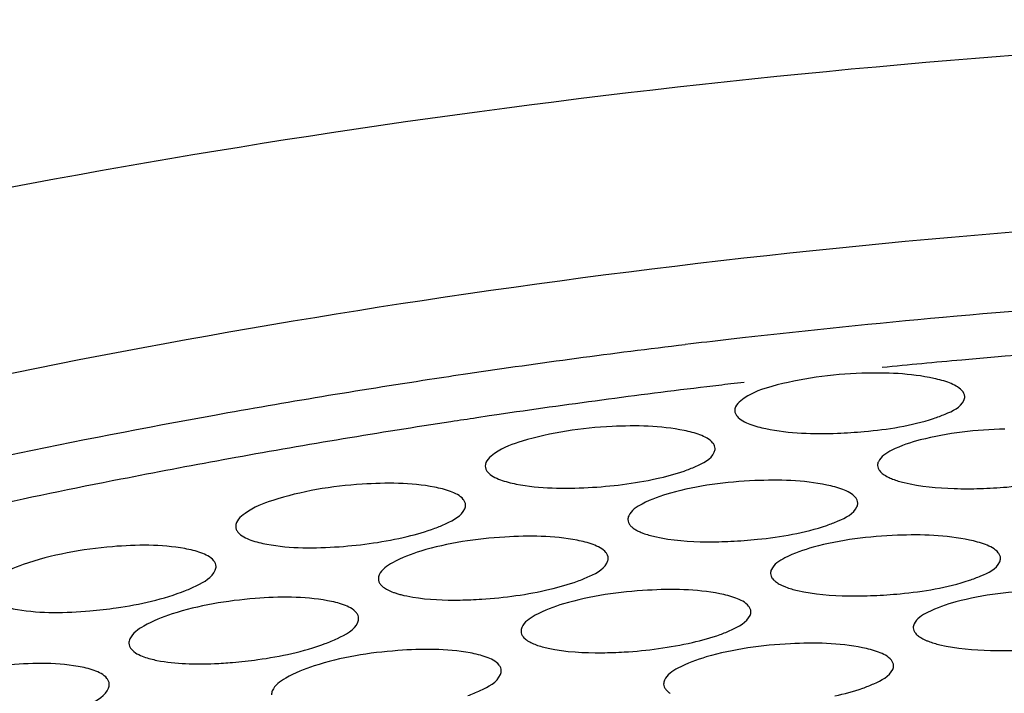
# Model space of a CAD drawing. Units: millimetres. Extents: x -1 to 1236, y -1 to 1748.
# Drawn here: x 789 to 791, y 1437 to 1439 of the extents above; entities that cross this region are included whole.
import ezdxf

# ---------------------------------------------------------------- set-up
doc = ezdxf.new("R2010")
doc.units = ezdxf.units.MM
doc.header["$LTSCALE"] = 113.882353
doc.layers.add('GEOM', color=7, linetype='CONTINUOUS')

msp = doc.modelspace()

# ---------------------------------------------------------------- linework, layer by layer
at = {"layer": 'GEOM', "color": 7, "linetype": 'CONTINUOUS'}
for p, q in [((790.9925, 1438.1099), (790.9681, 1438.1078)), ((790.6197, 1438.0722), (790.5957, 1438.0694)), ((790.6229, 1437.9949), (790.5997, 1437.9922)), ((790.18, 1437.9366), (790.1581, 1437.9333)), ((790.1931, 1437.9385), (790.18, 1437.9366)), ((789.7396, 1437.8642), (789.718, 1437.8603))]:
    msp.add_line(p, q, dxfattribs=at)
for centre, radius, start, end in [((792.3367, 1422.9184), 15.2509, 92.35242, 95.05648), ((792.3027, 1423.3081), 14.8597, 95.15267, 96.50313), ((792.2552, 1423.7138), 14.4512, 96.89479, 98.40609), ((792.276, 1423.547), 14.6194, 96.59995, 96.89697), ((792.3235, 1423.2756), 14.8173, 93.9495, 95.12171), ((792.3128, 1423.3968), 14.6957, 95.12241, 95.66385), ((792.2305, 1423.8854), 14.2779, 98.40839, 98.67774), ((792.1966, 1424.1014), 14.0592, 98.67425, 100.2182), ((792.284, 1423.6651), 14.4258, 96.70491, 96.87102), ((792.2592, 1423.8635), 14.2259, 96.86781, 98.35097), ((792.0668, 1424.7993), 13.3493, 100.20119, 103.35718), ((792.1929, 1424.3063), 13.7781, 98.6804, 100.25662), ((792.2247, 1424.104), 13.9828, 98.4991, 98.68408), ((792.1306, 1424.6528), 13.426, 100.35201, 101.12435), ((792.0705, 1424.9565), 13.1165, 101.12283, 102.22553), ((791.0107, 1438.555), 0.7449, 268.2301, 271.7001), ((790.5645, 1438.4592), 0.7413, 269.4878, 272.7275), ((790.1184, 1438.3527), 0.7361, 270.8656, 273.771), ((790.8163, 1438.3679), 0.744, 269.0737, 272.3937), ((791.069, 1438.2759), 0.7472, 268.6009, 272.0002), ((790.3691, 1438.2638), 0.7388, 270.5304, 273.5233), ((789.6728, 1438.2342), 0.7286, 272.3474, 274.8134)]:
    msp.add_arc(centre, radius, start, end, dxfattribs=at)
for points, knots in [([(799.501, 1436.5487), (798.9817, 1436.9985), (797.6422, 1437.7528), (795.3071, 1438.4194), (792.6545, 1438.6829), (789.9507, 1438.5119), (787.4679, 1437.9259), (785.6898, 1437.0985), (784.6236, 1436.2515), (784.061, 1435.5905), (783.7138, 1434.8836), (783.6382, 1434.3861), (783.6422, 1434.1481)], [0, 0, 0, 0, 0.113472, 0.249245, 0.399081, 0.551538, 0.694676, 0.818489, 0.871484, 0.918534, 0.960686, 1, 1, 1, 1]), ([(798.9815, 1436.3897), (798.4988, 1436.8077), (797.2538, 1437.5088), (795.0836, 1438.1284), (792.6181, 1438.3733), (790.1051, 1438.2143), (787.7975, 1437.6696), (786.1451, 1436.9003), (785.1539, 1436.1134), (784.6315, 1435.4987), (784.3083, 1434.842), (784.2384, 1434.3795), (784.2421, 1434.1583)], [0, 0, 0, 0, 0.113469, 0.24925, 0.399088, 0.551548, 0.694685, 0.818494, 0.871495, 0.918537, 0.960691, 1, 1, 1, 1]), ([(790.8274, 1438.0107), (790.7747, 1438.0091), (790.7024, 1437.9992), (790.6306, 1437.9755), (790.6063, 1437.955), (790.6065, 1437.9459)], [0, 0, 0, 0, 0.665845, 0.885452, 1, 1, 1, 1]), ([(790.9797, 1437.9939), (790.9708, 1437.9974), (790.921, 1438.0105), (790.8691, 1438.012), (790.8274, 1438.0107)], [0, 0, 0, 0, 0.186036, 1, 1, 1, 1]), ([(791.006, 1437.9702), (791.0058, 1437.9782), (790.9941, 1437.9878), (790.9835, 1437.9924), (790.9797, 1437.9939)], [0, 0, 0, 0, 0.658142, 1, 1, 1, 1]), ([(790.9519, 1437.9323), (790.9586, 1437.9345), (790.9773, 1437.9417), (790.9988, 1437.9515), (791.0045, 1437.9637)], [0, 0, 0, 0, 0.342164, 1, 1, 1, 1]), ([(791.0045, 1437.9637), (791.005, 1437.9648), (791.0058, 1437.9669), (791.006, 1437.9692), (791.006, 1437.9702)], [0, 0, 0, 0, 0.515275, 1, 1, 1, 1]), ([(790.6065, 1437.9459), (790.6065, 1437.9442), (790.6073, 1437.9408), (790.6092, 1437.9378), (790.6104, 1437.9364)], [0, 0, 0, 0, 0.475826, 1, 1, 1, 1]), ([(790.6327, 1437.9223), (790.6416, 1437.9189), (790.6915, 1437.9063), (790.7434, 1437.9052), (790.7851, 1437.9066)], [0, 0, 0, 0, 0.185632, 1, 1, 1, 1]), ([(790.7851, 1437.9066), (790.8005, 1437.9072), (790.8567, 1437.9108), (790.913, 1437.9196), (790.9519, 1437.9323)], [0, 0, 0, 0, 0.273351, 1, 1, 1, 1]), ([(790.3932, 1437.9183), (790.3406, 1437.9158), (790.2685, 1437.9048), (790.1968, 1437.8795), (790.1727, 1437.8585), (790.1729, 1437.8493)], [0, 0, 0, 0, 0.66361, 0.884013, 1, 1, 1, 1]), ([(790.546, 1437.9036), (790.5371, 1437.907), (790.4871, 1437.9196), (790.435, 1437.9203), (790.3932, 1437.9183)], [0, 0, 0, 0, 0.185686, 1, 1, 1, 1]), ([(791.0755, 1437.9139), (791.0261, 1437.9127), (790.9579, 1437.9053), (790.886, 1437.8821), (790.8601, 1437.8664), (790.8558, 1437.8571)], [0, 0, 0, 0, 0.640023, 0.867299, 1, 1, 1, 1]), ([(790.5723, 1437.8801), (790.5722, 1437.8817), (790.5715, 1437.8852), (790.5696, 1437.8882), (790.5684, 1437.8896)], [0, 0, 0, 0, 0.476246, 1, 1, 1, 1]), ([(790.5186, 1437.8409), (790.5252, 1437.8433), (790.5439, 1437.8508), (790.5652, 1437.8611), (790.5708, 1437.8735)], [0, 0, 0, 0, 0.340996, 1, 1, 1, 1]), ([(790.5708, 1437.8735), (790.5713, 1437.8746), (790.5721, 1437.8767), (790.5723, 1437.879), (790.5723, 1437.8801)], [0, 0, 0, 0, 0.515822, 1, 1, 1, 1]), ([(790.8558, 1437.8571), (790.8553, 1437.856), (790.8546, 1437.8539), (790.8543, 1437.8517), (790.8544, 1437.8506)], [0, 0, 0, 0, 0.515526, 1, 1, 1, 1]), ([(790.1729, 1437.8493), (790.1729, 1437.8476), (790.1737, 1437.8441), (790.1756, 1437.8411), (790.1768, 1437.8396)], [0, 0, 0, 0, 0.477581, 1, 1, 1, 1]), ([(790.8544, 1437.8506), (790.8544, 1437.8489), (790.8552, 1437.8454), (790.8571, 1437.8425), (790.8582, 1437.841)], [0, 0, 0, 0, 0.475249, 1, 1, 1, 1]), ([(790.8582, 1437.841), (790.8599, 1437.839), (790.8645, 1437.835), (790.8696, 1437.8319), (790.8726, 1437.8305)], [0, 0, 0, 0, 0.449146, 1, 1, 1, 1]), ([(790.1125, 1437.8054), (790.1035, 1437.8088), (790.0533, 1437.8208), (790.0011, 1437.8207), (789.9592, 1437.818)], [0, 0, 0, 0, 0.185415, 1, 1, 1, 1]), ([(790.1992, 1437.8257), (790.2081, 1437.8224), (790.2582, 1437.8103), (790.3103, 1437.81), (790.352, 1437.8122)], [0, 0, 0, 0, 0.185344, 1, 1, 1, 1]), ([(790.6412, 1437.8242), (790.592, 1437.8221), (790.5238, 1437.8135), (790.4522, 1437.7888), (790.4264, 1437.7725), (790.4222, 1437.763)], [0, 0, 0, 0, 0.638037, 0.865998, 1, 1, 1, 1]), ([(790.7939, 1437.8088), (790.785, 1437.8122), (790.735, 1437.825), (790.683, 1437.8259), (790.6412, 1437.8242)], [0, 0, 0, 0, 0.185801, 1, 1, 1, 1]), ([(790.8726, 1437.8305), (790.8738, 1437.8298), (790.8765, 1437.8286), (790.8792, 1437.8275), (790.8806, 1437.827)], [0, 0, 0, 0, 0.483466, 1, 1, 1, 1]), ([(790.8806, 1437.827), (790.8871, 1437.8244), (790.922, 1437.8144), (790.9585, 1437.8114), (790.9877, 1437.8105)], [0, 0, 0, 0, 0.192211, 1, 1, 1, 1]), ([(791.0328, 1437.8104), (791.0482, 1437.8109), (791.1044, 1437.8142), (791.1607, 1437.8226), (791.1997, 1437.835)], [0, 0, 0, 0, 0.273633, 1, 1, 1, 1]), ([(789.9592, 1437.818), (789.9067, 1437.8147), (789.8346, 1437.8025), (789.7631, 1437.7754), (789.7392, 1437.7538), (789.7395, 1437.7445)], [0, 0, 0, 0, 0.660972, 0.882274, 1, 1, 1, 1]), ([(790.1387, 1437.7819), (790.1387, 1437.7836), (790.1379, 1437.7871), (790.136, 1437.7901), (790.1349, 1437.7916)], [0, 0, 0, 0, 0.478102, 1, 1, 1, 1]), ([(790.8201, 1437.7852), (790.8201, 1437.7869), (790.8193, 1437.7904), (790.8174, 1437.7933), (790.8163, 1437.7948)], [0, 0, 0, 0, 0.475668, 1, 1, 1, 1]), ([(790.0854, 1437.7414), (790.0921, 1437.7439), (790.1107, 1437.7519), (790.1317, 1437.7627), (790.1373, 1437.7752)], [0, 0, 0, 0, 0.339586, 1, 1, 1, 1]), ([(790.1373, 1437.7752), (790.1378, 1437.7763), (790.1385, 1437.7785), (790.1388, 1437.7808), (790.1387, 1437.7819)], [0, 0, 0, 0, 0.5162, 1, 1, 1, 1]), ([(790.7663, 1437.7465), (790.773, 1437.7488), (790.7917, 1437.7562), (790.813, 1437.7663), (790.8187, 1437.7787)], [0, 0, 0, 0, 0.341427, 1, 1, 1, 1]), ([(790.8187, 1437.7787), (790.8192, 1437.7797), (790.8199, 1437.7819), (790.8202, 1437.7841), (790.8201, 1437.7852)], [0, 0, 0, 0, 0.515655, 1, 1, 1, 1]), ([(790.4222, 1437.763), (790.4217, 1437.762), (790.4209, 1437.7598), (790.4207, 1437.7575), (790.4207, 1437.7564)], [0, 0, 0, 0, 0.515984, 1, 1, 1, 1]), ([(790.4207, 1437.7564), (790.4208, 1437.7548), (790.4216, 1437.7512), (790.4235, 1437.7482), (790.4246, 1437.7468)], [0, 0, 0, 0, 0.477072, 1, 1, 1, 1]), ([(789.7395, 1437.7445), (789.7395, 1437.7428), (789.7403, 1437.7392), (789.7422, 1437.7361), (789.7434, 1437.7347)], [0, 0, 0, 0, 0.47951, 1, 1, 1, 1]), ([(790.4246, 1437.7468), (790.4258, 1437.7453), (790.4289, 1437.7423), (790.4325, 1437.7399), (790.4344, 1437.7388)], [0, 0, 0, 0, 0.462, 1, 1, 1, 1]), ([(790.4344, 1437.7388), (790.4363, 1437.7377), (790.4404, 1437.7355), (790.4447, 1437.7337), (790.447, 1437.7329)], [0, 0, 0, 0, 0.471737, 1, 1, 1, 1]), ([(790.5997, 1437.7187), (790.6151, 1437.7194), (790.6713, 1437.7238), (790.7275, 1437.7333), (790.7663, 1437.7465)], [0, 0, 0, 0, 0.272839, 1, 1, 1, 1]), ([(789.7657, 1437.7209), (789.7747, 1437.7176), (789.8251, 1437.7059), (789.8773, 1437.7065), (789.9191, 1437.7094)], [0, 0, 0, 0, 0.185146, 1, 1, 1, 1]), ([(790.2072, 1437.7261), (790.1579, 1437.7232), (790.0899, 1437.7133), (790.0184, 1437.687), (789.9929, 1437.6699), (789.9887, 1437.6603)], [0, 0, 0, 0, 0.635729, 0.864453, 1, 1, 1, 1]), ([(790.3603, 1437.713), (790.3514, 1437.7164), (790.3012, 1437.7285), (790.249, 1437.7286), (790.2072, 1437.7261)], [0, 0, 0, 0, 0.185482, 1, 1, 1, 1]), ([(790.447, 1437.7329), (790.4537, 1437.7304), (790.4899, 1437.7205), (790.5276, 1437.7182), (790.5578, 1437.7179)], [0, 0, 0, 0, 0.191324, 1, 1, 1, 1]), ([(790.8893, 1437.7292), (790.84, 1437.7274), (790.7718, 1437.7192), (790.7001, 1437.695), (790.6743, 1437.6789), (790.67, 1437.6695)], [0, 0, 0, 0, 0.63867, 0.866411, 1, 1, 1, 1]), ([(791.0418, 1437.713), (791.0329, 1437.7165), (790.983, 1437.7294), (790.931, 1437.7307), (790.8893, 1437.7292)], [0, 0, 0, 0, 0.185945, 1, 1, 1, 1]), ([(789.5254, 1437.7094), (789.4729, 1437.7052), (789.401, 1437.6918), (789.3295, 1437.6629), (789.306, 1437.6407), (789.3062, 1437.6311)], [0, 0, 0, 0, 0.657937, 0.880235, 1, 1, 1, 1]), ([(789.6791, 1437.6988), (789.6701, 1437.7021), (789.6196, 1437.7137), (789.5673, 1437.7128), (789.5254, 1437.7094)], [0, 0, 0, 0, 0.185233, 1, 1, 1, 1]), ([(789.7053, 1437.6752), (789.7053, 1437.6769), (789.7045, 1437.6805), (789.7026, 1437.6836), (789.7014, 1437.685)], [0, 0, 0, 0, 0.480143, 1, 1, 1, 1]), ([(790.3332, 1437.6494), (790.3403, 1437.6519), (790.3593, 1437.6601), (790.3825, 1437.6719), (790.3861, 1437.6855)], [0, 0, 0, 0, 0.350566, 1, 1, 1, 1]), ([(790.3865, 1437.6895), (790.3865, 1437.6912), (790.3857, 1437.6947), (790.3838, 1437.6977), (790.3827, 1437.6991)], [0, 0, 0, 0, 0.477602, 1, 1, 1, 1]), ([(790.3861, 1437.6855), (790.3862, 1437.6861), (790.3865, 1437.6875), (790.3866, 1437.6888), (790.3865, 1437.6895)], [0, 0, 0, 0, 0.507174, 1, 1, 1, 1]), ([(791.0141, 1437.6511), (791.0208, 1437.6533), (791.0394, 1437.6606), (791.0609, 1437.6705), (791.0666, 1437.6829)], [0, 0, 0, 0, 0.341896, 1, 1, 1, 1]), ([(791.068, 1437.6894), (791.068, 1437.691), (791.0672, 1437.6945), (791.0653, 1437.6975), (791.0642, 1437.6989)], [0, 0, 0, 0, 0.475025, 1, 1, 1, 1]), ([(791.0666, 1437.6829), (791.0671, 1437.6839), (791.0678, 1437.686), (791.068, 1437.6883), (791.068, 1437.6894)], [0, 0, 0, 0, 0.515436, 1, 1, 1, 1]), ([(789.6525, 1437.6332), (789.6591, 1437.6358), (789.6777, 1437.6443), (789.6985, 1437.6557), (789.7039, 1437.6684)], [0, 0, 0, 0, 0.337931, 1, 1, 1, 1]), ([(789.7039, 1437.6684), (789.7044, 1437.6695), (789.7051, 1437.6718), (789.7054, 1437.6741), (789.7053, 1437.6752)], [0, 0, 0, 0, 0.516397, 1, 1, 1, 1]), ([(790.67, 1437.6695), (790.6695, 1437.6684), (790.6688, 1437.6663), (790.6686, 1437.664), (790.6686, 1437.6629)], [0, 0, 0, 0, 0.515865, 1, 1, 1, 1]), ([(789.9887, 1437.6603), (789.9882, 1437.6592), (789.9875, 1437.657), (789.9872, 1437.6547), (789.9873, 1437.6536)], [0, 0, 0, 0, 0.51624, 1, 1, 1, 1]), ([(789.9873, 1437.6536), (789.9873, 1437.6519), (789.9881, 1437.6483), (789.99, 1437.6453), (789.9912, 1437.6438)], [0, 0, 0, 0, 0.479105, 1, 1, 1, 1]), ([(790.6686, 1437.6629), (790.6686, 1437.6612), (790.6694, 1437.6577), (790.6713, 1437.6547), (790.6725, 1437.6533)], [0, 0, 0, 0, 0.476497, 1, 1, 1, 1]), ([(790.6725, 1437.6533), (790.6738, 1437.6516), (790.6774, 1437.6483), (790.6815, 1437.6457), (790.6838, 1437.6444)], [0, 0, 0, 0, 0.457456, 1, 1, 1, 1]), ([(790.8474, 1437.6245), (790.8628, 1437.6251), (790.9189, 1437.6291), (790.9752, 1437.6382), (791.0141, 1437.6511)], [0, 0, 0, 0, 0.273116, 1, 1, 1, 1]), ([(789.4863, 1437.5978), (789.5016, 1437.5992), (789.5579, 1437.6058), (789.614, 1437.6179), (789.6525, 1437.6332)], [0, 0, 0, 0, 0.270964, 1, 1, 1, 1]), ([(789.9912, 1437.6438), (789.9918, 1437.643), (789.9933, 1437.6414), (789.995, 1437.6399), (789.9959, 1437.6392)], [0, 0, 0, 0, 0.479616, 1, 1, 1, 1]), ([(789.9959, 1437.6392), (789.9983, 1437.6374), (790.004, 1437.6339), (790.0101, 1437.6313), (790.0135, 1437.63)], [0, 0, 0, 0, 0.45555, 1, 1, 1, 1]), ([(790.4551, 1437.6337), (790.4059, 1437.631), (790.3378, 1437.6215), (790.2663, 1437.5955), (790.2407, 1437.5786), (790.2365, 1437.569)], [0, 0, 0, 0, 0.636268, 0.86481, 1, 1, 1, 1]), ([(790.6081, 1437.62), (790.5992, 1437.6234), (790.5491, 1437.6357), (790.4969, 1437.636), (790.4551, 1437.6337)], [0, 0, 0, 0, 0.185568, 1, 1, 1, 1]), ([(790.6838, 1437.6444), (790.6855, 1437.6435), (790.6891, 1437.6417), (790.6929, 1437.6401), (790.6948, 1437.6394)], [0, 0, 0, 0, 0.475888, 1, 1, 1, 1]), ([(790.6948, 1437.6394), (790.7015, 1437.6368), (790.7372, 1437.627), (790.7744, 1437.6244), (790.8043, 1437.6239)], [0, 0, 0, 0, 0.191622, 1, 1, 1, 1]), ([(791.1374, 1437.6332), (791.0881, 1437.6318), (791.0199, 1437.624), (790.948, 1437.6003), (790.9222, 1437.5844), (790.9179, 1437.5751)], [0, 0, 0, 0, 0.639378, 0.866869, 1, 1, 1, 1]), ([(789.7733, 1437.6193), (789.7245, 1437.6155), (789.6571, 1437.6044), (789.5858, 1437.5767), (789.5603, 1437.5591), (789.5557, 1437.5493)], [0, 0, 0, 0, 0.630069, 0.860416, 1, 1, 1, 1]), ([(789.9269, 1437.6083), (789.9179, 1437.6116), (789.8674, 1437.6233), (789.8151, 1437.6225), (789.7733, 1437.6193)], [0, 0, 0, 0, 0.185263, 1, 1, 1, 1]), ([(790.0135, 1437.63), (790.0155, 1437.6293), (790.0197, 1437.6279), (790.0239, 1437.6267), (790.0261, 1437.6261)], [0, 0, 0, 0, 0.47946, 1, 1, 1, 1]), ([(790.0261, 1437.6261), (790.033, 1437.6243), (790.067, 1437.6176), (790.1019, 1437.6162), (790.1295, 1437.6166)], [0, 0, 0, 0, 0.204777, 1, 1, 1, 1]), ([(789.3325, 1437.6073), (789.3414, 1437.604), (789.392, 1437.5928), (789.4444, 1437.5942), (789.4863, 1437.5978)], [0, 0, 0, 0, 0.185049, 1, 1, 1, 1]), ([(790.6344, 1437.5965), (790.6343, 1437.5981), (790.6336, 1437.6016), (790.6317, 1437.6046), (790.6305, 1437.6061)], [0, 0, 0, 0, 0.477035, 1, 1, 1, 1]), ([(789.9531, 1437.5847), (789.9531, 1437.5864), (789.9523, 1437.59), (789.9504, 1437.5931), (789.9492, 1437.5945)], [0, 0, 0, 0, 0.479763, 1, 1, 1, 1]), ([(789.9517, 1437.578), (789.9522, 1437.5791), (789.9529, 1437.5813), (789.9531, 1437.5836), (789.9531, 1437.5847)], [0, 0, 0, 0, 0.516379, 1, 1, 1, 1]), ([(790.5809, 1437.5567), (790.5875, 1437.5591), (790.6061, 1437.5669), (790.6273, 1437.5774), (790.633, 1437.5899)], [0, 0, 0, 0, 0.340431, 1, 1, 1, 1]), ([(790.633, 1437.5899), (790.6334, 1437.5909), (790.6342, 1437.5931), (790.6344, 1437.5954), (790.6344, 1437.5965)], [0, 0, 0, 0, 0.516011, 1, 1, 1, 1]), ([(789.8947, 1437.5409), (789.902, 1437.5436), (789.9224, 1437.5524), (789.9458, 1437.5642), (789.9517, 1437.578)], [0, 0, 0, 0, 0.34124, 1, 1, 1, 1]), ([(790.2365, 1437.569), (790.236, 1437.568), (790.2353, 1437.5658), (790.235, 1437.5635), (790.2351, 1437.5624)], [0, 0, 0, 0, 0.516198, 1, 1, 1, 1]), ([(790.9179, 1437.5751), (790.9174, 1437.574), (790.9166, 1437.5719), (790.9164, 1437.5696), (790.9164, 1437.5685)], [0, 0, 0, 0, 0.515703, 1, 1, 1, 1]), ([(790.9164, 1437.5685), (790.9165, 1437.5669), (790.9173, 1437.5634), (790.9192, 1437.5604), (790.9203, 1437.559)], [0, 0, 0, 0, 0.475846, 1, 1, 1, 1]), ([(789.5557, 1437.5493), (789.5551, 1437.5481), (789.5542, 1437.5456), (789.5539, 1437.5429), (789.554, 1437.5416)], [0, 0, 0, 0, 0.519508, 1, 1, 1, 1]), ([(790.2351, 1437.5624), (790.2351, 1437.5607), (790.2359, 1437.5571), (790.2378, 1437.5541), (790.239, 1437.5526)], [0, 0, 0, 0, 0.478641, 1, 1, 1, 1]), ([(790.239, 1437.5526), (790.2398, 1437.5516), (790.2416, 1437.5497), (790.2437, 1437.548), (790.2449, 1437.5472)], [0, 0, 0, 0, 0.475174, 1, 1, 1, 1]), ([(790.2449, 1437.5472), (790.2472, 1437.5455), (790.2525, 1437.5424), (790.2582, 1437.54), (790.2613, 1437.5388)], [0, 0, 0, 0, 0.459696, 1, 1, 1, 1]), ([(790.9203, 1437.559), (790.9219, 1437.5571), (790.926, 1437.5534), (790.9307, 1437.5505), (790.9333, 1437.5492)], [0, 0, 0, 0, 0.45275, 1, 1, 1, 1]), ([(790.9333, 1437.5492), (790.9348, 1437.5484), (790.9379, 1437.5469), (790.941, 1437.5456), (790.9427, 1437.545)], [0, 0, 0, 0, 0.480189, 1, 1, 1, 1]), ([(789.554, 1437.5416), (789.554, 1437.5399), (789.5548, 1437.5363), (789.5567, 1437.5331), (789.5579, 1437.5317)], [0, 0, 0, 0, 0.481304, 1, 1, 1, 1]), ([(789.734, 1437.5082), (789.7486, 1437.5094), (789.803, 1437.5156), (789.8572, 1437.527), (789.8947, 1437.5409)], [0, 0, 0, 0, 0.268635, 1, 1, 1, 1]), ([(790.1747, 1437.5175), (790.1657, 1437.5208), (790.1153, 1437.5325), (790.063, 1437.5319), (790.0211, 1437.5288)], [0, 0, 0, 0, 0.185303, 1, 1, 1, 1]), ([(790.2613, 1437.5388), (790.2682, 1437.5363), (790.3057, 1437.5265), (790.3447, 1437.5248), (790.3759, 1437.5251)], [0, 0, 0, 0, 0.190549, 1, 1, 1, 1]), ([(790.7031, 1437.5407), (790.6539, 1437.5382), (790.5858, 1437.529), (790.5142, 1437.5035), (790.4885, 1437.4869), (790.4843, 1437.4773)], [0, 0, 0, 0, 0.636882, 0.865215, 1, 1, 1, 1]), ([(790.856, 1437.5262), (790.8471, 1437.5296), (790.797, 1437.5421), (790.7449, 1437.5427), (790.7031, 1437.5407)], [0, 0, 0, 0, 0.185679, 1, 1, 1, 1]), ([(790.9427, 1437.545), (790.9492, 1437.5425), (790.9845, 1437.5325), (791.0213, 1437.5297), (791.0507, 1437.529)], [0, 0, 0, 0, 0.191948, 1, 1, 1, 1]), ([(789.5802, 1437.5179), (789.5875, 1437.5152), (789.6277, 1437.5054), (789.6694, 1437.5049), (789.7027, 1437.5062)], [0, 0, 0, 0, 0.189179, 1, 1, 1, 1]), ([(790.0211, 1437.5288), (789.9719, 1437.5252), (789.904, 1437.5142), (789.8326, 1437.4864), (789.8072, 1437.4687), (789.8031, 1437.4589)], [0, 0, 0, 0, 0.63349, 0.862919, 1, 1, 1, 1]), ([(790.8822, 1437.5027), (790.8822, 1437.5043), (790.8814, 1437.5078), (790.8795, 1437.5108), (790.8784, 1437.5122)], [0, 0, 0, 0, 0.476386, 1, 1, 1, 1]), ([(789.4936, 1437.4943), (789.4846, 1437.4975), (789.4339, 1437.5088), (789.3814, 1437.5071), (789.3395, 1437.5032)], [0, 0, 0, 0, 0.185158, 1, 1, 1, 1]), ([(790.2009, 1437.4939), (790.2009, 1437.4956), (790.2001, 1437.4992), (790.1982, 1437.5022), (790.197, 1437.5037)], [0, 0, 0, 0, 0.479324, 1, 1, 1, 1]), ([(790.8286, 1437.4634), (790.8352, 1437.4657), (790.8539, 1437.4734), (790.8751, 1437.4837), (790.8808, 1437.4961)], [0, 0, 0, 0, 0.340931, 1, 1, 1, 1]), ([(790.8808, 1437.4961), (790.8813, 1437.4972), (790.882, 1437.4993), (790.8823, 1437.5016), (790.8822, 1437.5027)], [0, 0, 0, 0, 0.51586, 1, 1, 1, 1]), ([(789.5199, 1437.4704), (789.5198, 1437.4722), (789.5191, 1437.4759), (789.5171, 1437.479), (789.5159, 1437.4805)], [0, 0, 0, 0, 0.482096, 1, 1, 1, 1]), ([(790.1428, 1437.4506), (790.1501, 1437.4532), (790.1704, 1437.4619), (790.1936, 1437.4735), (790.1995, 1437.4872)], [0, 0, 0, 0, 0.341414, 1, 1, 1, 1]), ([(790.1995, 1437.4872), (790.2, 1437.4883), (790.2007, 1437.4905), (790.2009, 1437.4928), (790.2009, 1437.4939)], [0, 0, 0, 0, 0.516349, 1, 1, 1, 1]), ([(789.4674, 1437.4269), (789.474, 1437.4297), (789.4926, 1437.4386), (789.5131, 1437.4506), (789.5185, 1437.4636)], [0, 0, 0, 0, 0.336253, 1, 1, 1, 1]), ([(789.5185, 1437.4636), (789.519, 1437.4647), (789.5197, 1437.467), (789.5199, 1437.4693), (789.5199, 1437.4704)], [0, 0, 0, 0, 0.516426, 1, 1, 1, 1]), ([(790.4843, 1437.4773), (790.4838, 1437.4762), (790.4831, 1437.4741), (790.4829, 1437.4718), (790.4829, 1437.4707)], [0, 0, 0, 0, 0.516137, 1, 1, 1, 1]), ([(790.4829, 1437.4707), (790.4829, 1437.469), (790.4837, 1437.4654), (790.4856, 1437.4624), (790.4868, 1437.461)], [0, 0, 0, 0, 0.478106, 1, 1, 1, 1]), ([(790.4868, 1437.461), (790.4877, 1437.4598), (790.49, 1437.4575), (790.4926, 1437.4555), (790.4941, 1437.4545)], [0, 0, 0, 0, 0.470214, 1, 1, 1, 1]), ([(789.8031, 1437.4589), (789.8026, 1437.4577), (789.8019, 1437.4555), (789.8017, 1437.4532), (789.8017, 1437.4521)], [0, 0, 0, 0, 0.516288, 1, 1, 1, 1])]:
    msp.add_open_spline(points, degree=3, knots=knots, dxfattribs=at)
for points in [[(790.6104, 1437.9364), (790.6159, 1437.9295), (790.6245, 1437.9255), (790.6327, 1437.9223)], [(790.5684, 1437.8896), (790.5629, 1437.8965), (790.5542, 1437.9005), (790.546, 1437.9036)], [(790.1768, 1437.8396), (790.1823, 1437.8328), (790.1909, 1437.8288), (790.1992, 1437.8257)], [(790.4704, 1437.8277), (790.4867, 1437.8312), (790.5028, 1437.8355), (790.5186, 1437.8409)], [(790.352, 1437.8122), (790.3918, 1437.8143), (790.4315, 1437.8191), (790.4704, 1437.8277)], [(790.1349, 1437.7916), (790.1293, 1437.7984), (790.1207, 1437.8024), (790.1125, 1437.8054)], [(790.8163, 1437.7948), (790.8107, 1437.8016), (790.8021, 1437.8057), (790.7939, 1437.8088)], [(789.7434, 1437.7347), (789.7489, 1437.7278), (789.7575, 1437.7239), (789.7657, 1437.7209)], [(790.0375, 1437.7271), (790.0537, 1437.731), (790.0698, 1437.7356), (790.0854, 1437.7414)], [(789.9191, 1437.7094), (789.9589, 1437.7122), (789.9987, 1437.7178), (790.0375, 1437.7271)], [(790.3827, 1437.6991), (790.3772, 1437.706), (790.3685, 1437.71), (790.3603, 1437.713)], [(791.0642, 1437.6989), (791.0586, 1437.7057), (791.05, 1437.7098), (791.0418, 1437.713)], [(789.7014, 1437.685), (789.6959, 1437.6919), (789.6873, 1437.6958), (789.6791, 1437.6988)], [(790.2851, 1437.6353), (790.3014, 1437.6392), (790.3175, 1437.6436), (790.3332, 1437.6494)], [(790.1668, 1437.6181), (790.2066, 1437.6207), (790.2463, 1437.6262), (790.2851, 1437.6353)], [(790.6305, 1437.6061), (790.625, 1437.6129), (790.6164, 1437.6169), (790.6081, 1437.62)], [(789.9492, 1437.5945), (789.9437, 1437.6014), (789.9351, 1437.6053), (789.9269, 1437.6083)], [(790.5328, 1437.543), (790.549, 1437.5467), (790.5652, 1437.5511), (790.5809, 1437.5567)], [(789.5579, 1437.5317), (789.5633, 1437.5248), (789.572, 1437.5208), (789.5802, 1437.5179)], [(790.4145, 1437.5264), (790.4542, 1437.5288), (790.494, 1437.5341), (790.5328, 1437.543)], [(790.197, 1437.5037), (790.1915, 1437.5105), (790.1829, 1437.5145), (790.1747, 1437.5175)], [(790.8784, 1437.5122), (790.8728, 1437.5191), (790.8642, 1437.5231), (790.856, 1437.5262)], [(789.5159, 1437.4805), (789.5105, 1437.4873), (789.5018, 1437.4913), (789.4936, 1437.4943)], [(790.7804, 1437.45), (790.7967, 1437.4536), (790.8129, 1437.4579), (790.8286, 1437.4634)]]:
    msp.add_open_spline(points, degree=3, dxfattribs=at)

doc.saveas('drawing.dxf')
